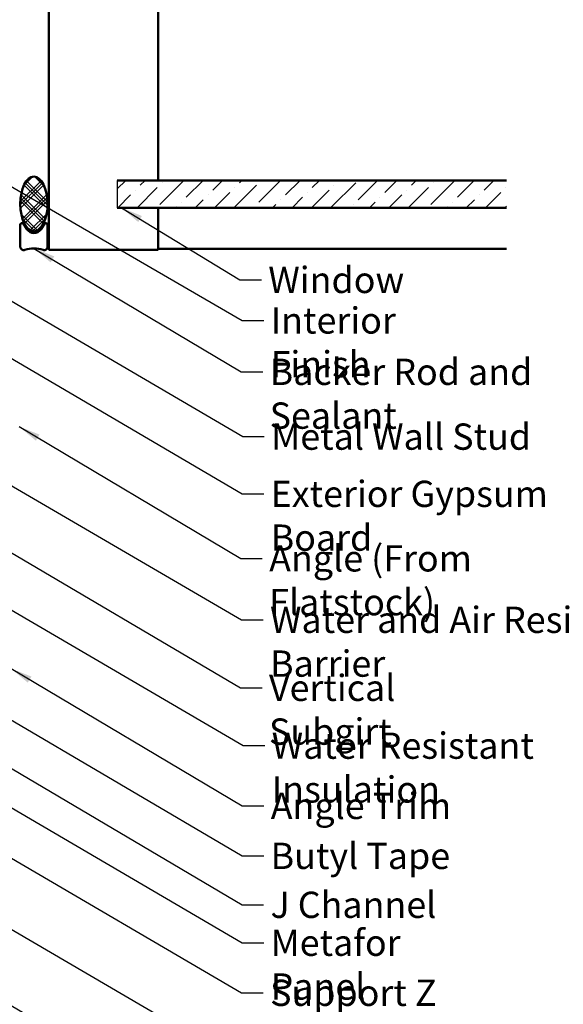
# Model space of a CAD drawing. Units: inches. Extents: x 0.6 to 33.4, y 0.4 to 21.4.
# Drawn here: x 12.2 to 17.2, y 5.2 to 14.2 of the extents above; entities that cross this region are included whole.
import ezdxf

# ---------------------------------------------------------------- set-up
doc = ezdxf.new("R2010")
doc.units = ezdxf.units.IN
doc.header["$LTSCALE"] = 2
doc.header["$MEASUREMENT"] = 0
doc.linetypes.add('DASHED', pattern=[0.2067, 0.1654, -0.0413])
for name, color, linetype, lineweight in [('Hatch (ANSI)', 7, 'Continuous', 18), ('Hidden (ANSI)', 7, 'DASHED', 35), ('Sketch Geometry (ANSI)', 7, 'Continuous', 25), ('Symbol (ANSI)', 7, 'Continuous', 25), ('Visible (ANSI)', 7, 'Continuous', 50)]:
    doc.layers.add(name, color=color, linetype=linetype, lineweight=lineweight)
doc.styles.add('Note Text (ANSI)', font='tahoma.ttf')
doc.dimstyles.new('Default (ANSI)$7', dxfattribs={"dimscale": 2, "dimtxt": 0.12, "dimasz": 0.098425, "dimexe": 0.125, "dimexo": 0.0625, "dimgap": 0.031496, "dimtad": 0, "dimtih": 1, "dimtoh": 1, "dimrnd": 1e-08, "dimzin": 4, "dimdsep": 46, "dimtxsty": 'Note Text (ANSI)', "dimcen": 0.09, "dimdle": 0.393701, "dimclrd": 256, "dimclre": 256, "dimclrt": 256, "dimadec": 0, "dimazin": 1, "dimtfac": 1, "dimtofl": 0, "dimtmove": 0, "dimatfit": 3, "dimfxl": 1, "dimtolj": 1, "dimtzin": 4, "dimlwd": -1, "dimlwe": -1, "dimarcsym": 0})

msp = doc.modelspace()

# ---------------------------------------------------------------- hatches: boundary and pattern name
at = {"layer": 'Hatch (ANSI)'}
h = msp.add_hatch(dxfattribs=at)
h.set_pattern_fill('CUST29', color=256, angle=90, style=0, pattern_type=2)
h.set_pattern_definition([(135, (0, 0), (-0.08838835, -0.08838835), []), (135, (2e-18, 0.03125), (-0.08838835, -0.08838835), []), (135, (4e-18, 0.0625), (-0.08838835, -0.08838835), []), (225, (0, 0), (0.08838835, -0.08838835), []), (225, (2e-18, 0.03125), (0.08838835, -0.08838835), []), (225, (4e-18, 0.0625), (0.08838835, -0.08838835), [])])
edge = h.paths.add_edge_path()
edge.add_ellipse((12.3759, 12.46797), major_axis=(0, -0.25), ratio=0.5, start_angle=0, end_angle=360)
at = {"layer": 'Hatch (ANSI)', "true_color": 0x0080ff}
h = msp.add_hatch(dxfattribs=at)
h.set_pattern_fill('ANSI36', color=150, style=0)
h.paths.add_polyline_path([(16.6896, 12.4335), (13.1359, 12.4335), (13.1359, 12.6835), (16.6896, 12.6835)])

# ---------------------------------------------------------------- linework, layer by layer
at = {"layer": 'Hidden (ANSI)', "color": 9, "ltscale": 0.009423, "true_color": 0xc0c0c0}
msp.add_line((13.5109, 12.6835), (13.5109, 12.6735), dxfattribs=at)
at = {"layer": 'Sketch Geometry (ANSI)', "color": 150, "true_color": 0x0080ff}
msp.add_line((13.1359, 12.6835), (13.1359, 12.4335), dxfattribs=at)
at = {"layer": 'Visible (ANSI)', "color": 9, "true_color": 0xc0c0c0}
for p, q in [((12.5109, 12.0485), (12.5109, 19.1935)), ((13.5109, 19.1935), (13.5109, 12.6835)), ((13.5109, 12.4235), (13.5109, 12.0485)), ((13.5109, 12.0585), (16.6896, 12.0585)), ((13.1359, 12.0485), (12.5109, 12.0485)), ((13.5109, 12.0485), (13.1359, 12.0485))]:
    msp.add_line(p, q, dxfattribs=at)
at = {"layer": 'Visible (ANSI)', "color": 150, "true_color": 0x0080ff}
for p, q in [((16.6896, 12.6835), (13.1359, 12.6835)), ((13.1359, 12.4335), (16.6896, 12.4335))]:
    msp.add_line(p, q, dxfattribs=at)
at = {"layer": 'Visible (ANSI)', "color": 56, "true_color": 0x808000}
for p, q in [((12.2509, 12.07797), (12.2509, 12.27797)), ((12.27947, 12.28671), (12.31376, 12.23597)), ((12.43804, 12.23597), (12.47233, 12.28671)), ((12.5009, 12.27797), (12.5009, 12.07797))]:
    msp.add_line(p, q, dxfattribs=at)
for centre, radius, start, end in [((12.26653, 12.27797), 0.01562, 34.047732, 180), ((12.3759, 12.27797), 0.075, 214.047732, 325.952268), ((12.48528, 12.27797), 0.01562, 0, 145.952268), ((12.28215, 12.07797), 0.03125, 180, 289.471221), ((12.3759, 11.8128), 0.25, 70.528779, 109.471221), ((12.46965, 12.07797), 0.03125, 250.528779, 0)]:
    msp.add_arc(centre, radius, start, end, dxfattribs=at)
at = {"layer": 'Visible (ANSI)', "color": 7}
msp.add_ellipse((12.3759, 12.46797), major_axis=(0, 0.25), ratio=0.5, dxfattribs=at)

# ---------------------------------------------------------------- texts
at = {"layer": 'Symbol (ANSI)', "char_height": 0.24, "attachment_point": 1, "style": 'Note Text (ANSI)'}
for s, insert, width in [('{Window }', (14.51492, 11.89431), 1.2665153), ('{Interior Finish }', (14.53635, 11.52396), 2.1282983), ('{Backer Rod and Sealant }', (14.52715, 11.05443), 3.5694652), ('{Metal Wall Stud }', (14.54115, 10.46251), 2.3789952), ('{Exterior Gypsum Board}', (14.5365, 9.93965), 3.3553322), ('{Angle (From Flatstock)}', (14.52287, 9.35024), 3.304765), ('{Water and Air Resistive Barrier }', (14.53077, 8.78867), 4.5679742), ('{Vertical Subgirt }', (14.52098, 8.16726), 2.3204539), ('{Water Resistant Insulation }', (14.54612, 7.63887), 3.9459968), ('{Angle Trim }', (14.53724, 7.08834), 1.6840843), ('{Butyl Tape }', (14.53594, 6.63163), 1.6570502), ('{J Channel }', (14.53521, 6.18468), 1.5162398), ('{Metafor Panel }', (14.53601, 5.83811), 2.1096273), ('{Support Z }', (14.5315, 5.38041), 1.5319935)]:
    msp.add_mtext(s, dxfattribs=dict(at, insert=insert, width=width))

# ---------------------------------------------------------------- leaders
at = {"layer": 'Symbol (ANSI)', "annotation_type": 0, "has_hookline": 1, "hookline_direction": 0}
for points, text_width in [([(1.71364, 18.6935), (14.27651, 11.40396), (14.47336, 11.40396)], 1.98995), ([(10.28958, 12.6835), (14.2813, 10.34251), (14.47816, 10.34251)], 2.22995), ([(13.17633, 12.4335), (14.25508, 11.77431), (14.45193, 11.77431)], 1.15487), ([(12.3759, 12.0628), (14.26731, 10.93443), (14.46416, 10.93443)], 3.44236), ([(8.56648, 11.9985), (14.27093, 8.66867), (14.46778, 8.66867)], 4.45958), ([(10.47917, 12.0485), (14.27666, 9.81965), (14.47351, 9.81965)], 3.30971), ([(12.2409, 10.43408), (14.26303, 9.23024), (14.45988, 9.23024)], 3.28779), ([(10.07174, 9.9885), (14.28627, 7.51887), (14.48312, 7.51887)], 3.81889), ([(11.39199, 9.74012), (14.26113, 8.04726), (14.45798, 8.04726)], 2.2169), ([(6.487, 8.4501), (14.29149, 3.90781), (14.48834, 3.90781)], 2.58165), ([(11.1409, 8.3581), (14.2761, 6.51163), (14.47295, 6.51163)], 1.52124), ([(12.1669, 8.2232), (14.27739, 6.96834), (14.47424, 6.96834)], 1.56056), ([(9.5534, 8.02087), (14.27166, 5.26041), (14.46851, 5.26041)], 1.40954), ([(10.2294, 8.09088), (14.27617, 5.71811), (14.47302, 5.71811)], 1.95981), ([(9.1464, 7.6086), (14.27931, 4.60875), (14.47616, 4.60875)], 4.9657), ([(11.68239, 7.5981), (14.27537, 6.06468), (14.47222, 6.06468)], 1.38955)]:
    msp.add_leader(points, dimstyle='Default (ANSI)$7', override={"dimtad": 0}, dxfattribs=dict(at, text_width=text_width))

doc.saveas('drawing.dxf')
